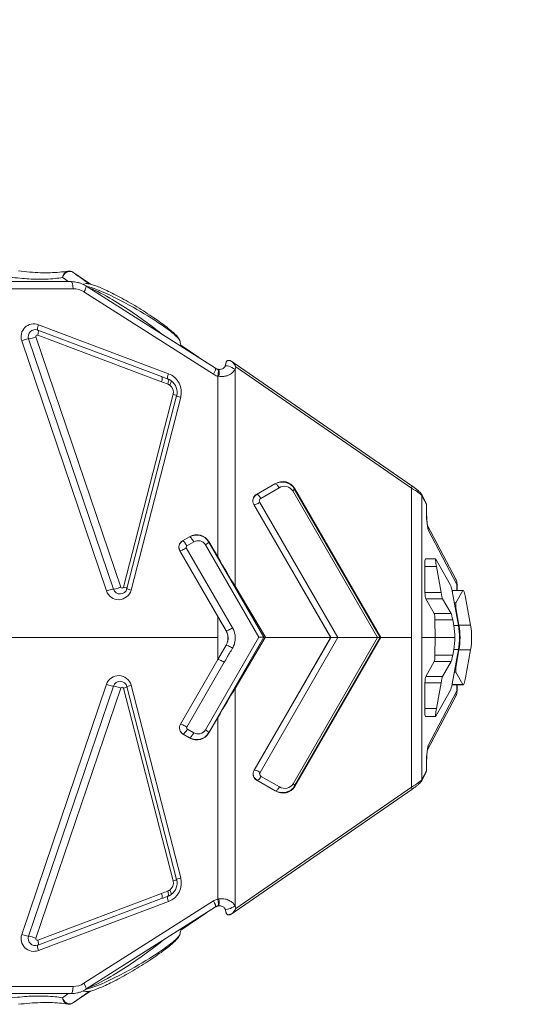
# Model space of a CAD drawing. Units: millimetres. Extents: x 45141 to 57098, y 35337 to 45360.
# Drawn here: x 48899 to 49253, y 38055 to 38746 of the extents above; entities that cross this region are included whole.
import ezdxf

# ---------------------------------------------------------------- set-up
doc = ezdxf.new("R2010")
doc.units = ezdxf.units.MM
doc.styles.get("Standard").update_dxf_attribs({"font": 'arial.ttf'})
doc.dimstyles.new('ISO-25', dxfattribs={"dimtxt": 2.5, "dimasz": 2.5, "dimexe": 1.25, "dimexo": 0.625, "dimtad": 1, "dimtxsty": 'Standard', "dimcen": 2.5, "dimadec": 0, "dimazin": 0, "dimtfac": 1, "dimtmove": 0, "dimatfit": 3, "dimfxl": 1, "dimarcsym": 0})

# ---------------------------------------------------------------- blocks, each defined once
blk = doc.blocks.new('*D40')
at = {"color": 0, "lineweight": -2, "transparency": 16777216}
for p, q in [((45528.85, 45029.81), (45528.85, 45111.06)), ((45628.85, 45109.81), (56997.6, 45109.81)), ((57097.6, 45029.81), (57097.6, 45111.06))]:
    blk.add_line(p, q, dxfattribs=at)
at = {"color": 0, "transparency": 16777216}
for points in [[(45628.85, 45126.48), (45628.85, 45093.15), (45528.85, 45109.81)], [(56997.6, 45126.48), (56997.6, 45093.15), (57097.6, 45109.81)]]:
    blk.add_solid(points, dxfattribs=at)
at = {"layer": 'Defpoints', "color": 0, "transparency": 16777216}
for p in [(57097.6, 45109.81), (45528.85, 38312.01), (57097.6, 38312.01)]:
    blk.add_point(p, dxfattribs=at)
at = {"color": 0, "transparency": 16777216, "insert": (51313.22, 45241.72), "char_height": 180, "attachment_point": 5}
blk.add_mtext('1155', dxfattribs=at)

msp = doc.modelspace()

# ---------------------------------------------------------------- linework, layer by layer
at = {"color": 0, "linetype": 'Continuous', "lineweight": 0}
for p, q in [((48949.083, 38560.289), (48936.749, 38568.637)), ((48936.761, 38568.629), (48949.082, 38560.289)), ((48935.624, 38562.039), (48876.545, 38562.039)), ((48945.905, 38559.032), (49036.768, 38501.182)), ((48890.211, 38557.039), (48936.918, 38557.039)), ((48944.514, 38554.815), (49035.376, 38496.964)), ((49003.794, 38497.409), (48912.539, 38531.795)), ((48970.308, 38347.486), (48910.823, 38523.175)), ((48912.122, 38524.431), (48998.974, 38491.704)), ((48999.016, 38495.325), (48912.164, 38528.052)), ((48900.841, 38520.486), (48960.326, 38344.798)), ((48905.665, 38521.769), (48965.15, 38346.081)), ((49012.458, 38517.392), (49030.691, 38505.051)), ((49030.702, 38505.044), (49012.458, 38517.392)), ((49014.345, 38515.458), (49012.591, 38516.641)), ((49174.47, 38418.71), (49050.677, 38504.281)), ((49051.185, 38502.189), (49174.333, 38417.064)), ((49038.48, 38495.665), (49038.48, 38368.682)), ((49050.539, 38348.108), (49050.539, 38500.474)), ((49007.073, 38482.935), (48972.223, 38347.558)), ((48974.728, 38346.438), (49009.577, 38481.815)), ((48977.566, 38345.441), (49012.416, 38480.818)), ((49065.476, 38412.549), (49078.607, 38420.13)), ((49078.541, 38419.939), (49065.664, 38412.504)), ((49078.607, 38420.13), (49078.541, 38419.939)), ((49065.664, 38412.504), (49065.476, 38412.549)), ((49068.557, 38409.857), (49081.434, 38417.292)), ((49091.014, 38415.057), (49150.492, 38312.039)), ((49092.139, 38416.489), (49092.292, 38416.938)), ((49152.443, 38312.039), (49092.139, 38416.489)), ((49092.292, 38416.938), (49152.856, 38312.039)), ((49174.333, 38417.064), (49174.333, 38312.039)), ((49184.909, 38406.023), (49181.49, 38412.547)), ((49063.662, 38405.515), (49063.779, 38405.486)), ((49117.63, 38312.039), (49063.662, 38405.515)), ((49063.779, 38405.486), (49117.731, 38312.039)), ((49067.831, 38407.044), (49122.682, 38312.039)), ((49181.701, 38411.619), (49184.869, 38405.574)), ((49181.701, 38312.039), (49181.701, 38411.619)), ((49205.419, 38353.038), (49185.582, 38390.895)), ((49186.149, 38387.71), (49206.263, 38349.325)), ((49013.636, 38379.992), (49018.637, 38382.879)), ((49013.736, 38379.966), (49013.636, 38379.992)), ((49018.607, 38382.779), (49013.736, 38379.966)), ((49016.695, 38376.476), (49021.567, 38379.288)), ((49018.637, 38382.879), (49018.607, 38382.779)), ((49032.178, 38379.189), (49032.258, 38379.46)), ((49070.819, 38312.26), (49032.178, 38379.189)), ((49032.258, 38379.46), (49038.48, 38368.682)), ((49038.48, 38326.886), (49011.814, 38373.073)), ((49011.814, 38373.073), (49011.868, 38373.059)), ((49011.868, 38373.059), (49044.309, 38316.87)), ((49048.772, 38318.902), (49016.331, 38375.092)), ((49029.739, 38377.237), (49067.254, 38312.26)), ((49191.341, 38367.331), (49184.255, 38367.331)), ((49191.471, 38367.197), (49201.773, 38348.982)), ((49183.589, 38361.893), (49183.802, 38343.811)), ((49183.589, 38361.893), (49191.815, 38361.893)), ((49195.078, 38343.811), (49191.815, 38361.893)), ((49050.539, 38348.108), (49071.912, 38312.26)), ((49195.078, 38343.811), (49183.802, 38343.811)), ((49202.892, 38344.554), (49207.234, 38320.493)), ((49203.269, 38345.074), (49202.914, 38344.433)), ((49203.269, 38345.074), (49210.331, 38345.074)), ((49210.514, 38345.214), (49203.426, 38345.214)), ((49205.513, 38336.375), (49210.331, 38345.074)), ((49206.263, 38349.325), (49206.263, 38345.214)), ((49206.351, 38345.214), (49206.351, 38349.267)), ((49184.314, 38339.383), (49190.254, 38328.881)), ((49184.314, 38339.383), (49196.197, 38339.383)), ((49202.137, 38328.881), (49196.197, 38339.383)), ((49205.513, 38336.375), (49204.368, 38336.375)), ((49212.292, 38340.214), (49215.781, 38320.714)), ((49205.245, 38331.515), (49205.706, 38331.515)), ((49207.638, 38320.714), (49205.706, 38331.515)), ((49038.48, 38326.886), (49038.48, 38312.039)), ((49202.137, 38328.881), (49190.254, 38328.881)), ((49190.766, 38324.453), (49203.256, 38324.453)), ((49190.766, 38324.453), (49190.912, 38312.039)), ((49203.971, 38320.493), (49203.256, 38324.453)), ((49207.234, 38320.493), (49203.971, 38320.493)), ((49215.781, 38320.714), (49207.638, 38320.714)), ((49038.48, 38312.039), (48893.462, 38312.039)), ((49067.254, 38312.26), (49029.739, 38247.284)), ((49032.178, 38245.331), (49070.819, 38312.26)), ((49038.48, 38296.754), (49038.48, 38312.039)), ((49071.78, 38312.039), (49050.539, 38276.413)), ((49063.882, 38218.946), (49117.63, 38312.039)), ((49117.731, 38312.039), (49064, 38218.974)), ((49070.819, 38312.26), (49067.254, 38312.26)), ((49068.052, 38217.417), (49122.682, 38312.039)), ((49070.819, 38312.26), (49071.912, 38312.26)), ((49071.912, 38312.26), (49071.78, 38312.039)), ((49071.78, 38312.039), (49117.63, 38312.039)), ((49150.492, 38312.039), (49091.235, 38209.403)), ((49092.359, 38207.972), (49152.443, 38312.039)), ((49152.856, 38312.039), (49092.513, 38207.523)), ((49117.731, 38312.039), (49117.63, 38312.039)), ((49122.682, 38312.039), (49117.731, 38312.039)), ((49122.682, 38312.039), (49150.492, 38312.039)), ((49150.492, 38312.039), (49152.443, 38312.039)), ((49152.443, 38312.039), (49152.856, 38312.039)), ((49152.856, 38312.039), (49174.333, 38312.039)), ((49174.333, 38312.039), (49174.333, 38207.014)), ((49181.701, 38312.039), (49190.912, 38312.039)), ((49181.701, 38212.459), (49181.701, 38312.039)), ((49190.766, 38299.625), (49190.912, 38312.039)), ((49204.763, 38312.039), (49190.912, 38312.039)), ((49208.026, 38312.039), (49208.408, 38312.039)), ((49044.198, 38306.658), (49038.48, 38296.754)), ((49202.892, 38279.524), (49207.234, 38303.586)), ((49203.971, 38303.586), (49203.256, 38299.625)), ((49203.971, 38303.586), (49207.234, 38303.586)), ((49207.638, 38303.364), (49205.706, 38292.563)), ((49207.638, 38303.364), (49215.781, 38303.364)), ((49212.292, 38283.865), (49215.781, 38303.364)), ((49012.195, 38251.227), (49038.48, 38296.754)), ((49038.544, 38296.786), (49012.249, 38251.241)), ((49016.712, 38249.208), (49043.007, 38294.754)), ((49184.314, 38284.695), (49190.254, 38295.197)), ((49190.254, 38295.197), (49202.137, 38295.197)), ((49203.256, 38299.625), (49190.766, 38299.625)), ((49202.137, 38295.197), (49196.197, 38284.695)), ((49204.368, 38287.703), (49205.513, 38287.703)), ((49205.706, 38292.563), (49205.245, 38292.563)), ((49205.513, 38287.703), (49210.331, 38279.004)), ((49196.197, 38284.695), (49184.314, 38284.695)), ((48960.326, 38279.28), (48900.841, 38103.592)), ((48965.15, 38277.997), (48905.665, 38102.309)), ((48910.823, 38100.903), (48970.308, 38276.592)), ((48972.223, 38276.52), (49007.073, 38141.143)), ((49009.577, 38142.263), (48974.728, 38277.64)), ((49012.416, 38143.261), (48977.566, 38278.637)), ((49050.539, 38123.604), (49050.539, 38276.413)), ((49183.589, 38262.185), (49183.802, 38280.267)), ((49183.802, 38280.267), (49195.078, 38280.267)), ((49206.263, 38274.754), (49186.149, 38236.368)), ((49191.471, 38256.881), (49201.773, 38275.096)), ((49195.078, 38280.267), (49191.815, 38262.185)), ((49203.269, 38279.004), (49202.914, 38279.645)), ((49210.331, 38279.004), (49203.269, 38279.004)), ((49210.514, 38278.865), (49203.426, 38278.865)), ((49206.263, 38278.865), (49206.263, 38274.754)), ((49206.351, 38274.811), (49206.351, 38278.865)), ((49205.419, 38271.04), (49185.581, 38233.181)), ((49191.815, 38262.185), (49183.589, 38262.185)), ((49038.48, 38255.838), (49032.258, 38245.06)), ((49038.48, 38128.413), (49038.48, 38255.838)), ((49191.341, 38256.747), (49184.255, 38256.747)), ((49012.249, 38251.241), (49012.195, 38251.227)), ((49021.567, 38245.232), (49017.076, 38247.825)), ((49014.017, 38244.308), (49014.117, 38244.334)), ((49018.637, 38241.641), (49014.017, 38244.308)), ((49014.117, 38244.334), (49018.607, 38241.742)), ((49018.607, 38241.742), (49018.637, 38241.641)), ((49032.258, 38245.06), (49032.178, 38245.331)), ((49064, 38218.974), (49063.882, 38218.946)), ((49184.869, 38218.504), (49181.701, 38212.459)), ((49065.697, 38211.912), (49065.885, 38211.957)), ((49078.828, 38204.33), (49065.697, 38211.912)), ((49065.885, 38211.957), (49078.762, 38204.522)), ((49081.655, 38207.168), (49068.778, 38214.603)), ((49184.909, 38218.055), (49181.49, 38211.531)), ((49174.47, 38205.369), (49050.677, 38119.798)), ((49174.333, 38207.014), (49051.185, 38121.889)), ((49092.513, 38207.523), (49092.359, 38207.972)), ((49078.762, 38204.522), (49078.828, 38204.33)), ((48998.974, 38132.374), (48912.122, 38099.647)), ((48912.164, 38096.027), (48999.016, 38128.753)), ((48912.539, 38092.283), (49003.794, 38126.67)), ((49035.376, 38127.114), (48944.514, 38069.263)), ((48945.905, 38065.046), (49036.768, 38122.896)), ((49030.702, 38119.034), (49012.458, 38106.686)), ((49030.691, 38119.028), (49012.458, 38106.686)), ((49012.591, 38107.437), (49014.345, 38108.62)), ((48936.918, 38067.039), (48890.211, 38067.039)), ((48876.545, 38062.039), (48935.624, 38062.039)), ((48949.082, 38063.789), (48936.749, 38055.441)), ((48949.082, 38063.789), (48936.761, 38055.449))]:
    msp.add_line(p, q, dxfattribs=at)
for centre, radius, start, end in [((48933.947, 38564.496), 5, 55.907313, 99.386561), ((48909.365, 38523.373), 9, 69.353009, 198.70521), ((48910.401, 38523.373), 5, 69.353009, 198.70521), ((48911.77, 38523.495), 1, 69.353009, 198.70521), ((48998.858, 38484.308), 14, 345.564025, 69.353009), ((49001.262, 38484.43), 6, 345.564025, 54.915717), ((48999.893, 38484.308), 10, 345.564025, 54.915717), ((48968.85, 38347.684), 9, 198.70521, 345.564025), ((48969.886, 38347.684), 5, 198.70521, 345.564025), ((48971.255, 38347.807), 1, 198.70521, 345.564025), ((48968.85, 38276.394), 9, 14.435975, 161.29479), ((48969.886, 38276.394), 5, 14.435975, 161.29479), ((48971.255, 38276.271), 1, 14.435975, 161.29479), ((48998.858, 38139.77), 14, 290.646991, 14.435975), ((49001.262, 38139.648), 6, 305.084283, 14.435975), ((48999.893, 38139.77), 10, 305.084283, 14.435975), ((48909.365, 38100.705), 9, 161.29479, 290.646991), ((48910.401, 38100.705), 5, 161.29479, 290.646991), ((48911.77, 38100.583), 1, 161.29479, 290.646991), ((48933.947, 38059.582), 5, 260.613439, 304.092687)]:
    msp.add_arc(centre, radius, start, end, dxfattribs=at)
for centre, major_axis, ratio, start_param, end_param in [((48933.947, 38564.496), (2.891, 4.079), 0.8586885, 0.0219574, 2.0261947), ((48933.947, 38564.496), (2.803, 4.141), 0.2377664, -0.0115847, 0), ((48935.624, 38557.039), (0, 5), 0.258819, -1.5707963, 0), ((48943.22, 38554.815), (2.685, 4.218), 0.2204644, -1.4313416, 0), ((48913.574, 38531.795), (-1.41, -3.743), 0.2432102, -1.4794072, 0), ((48901.876, 38520.486), (3.789, 1.283), 0.0856156, 0, 1.8184692), ((49048.039, 38500.474), (-4.481, 2.218), 0.2480582, -2.0354737, 0), ((49047.421, 38504.088), (1.124, 1.654), 0.3900299, -0.3869236, 0), ((49049.539, 38502.635), (1.137, 1.645), 0.4290055, -1.0565156, 0), ((48997.605, 38491.582), (1.41, 3.743), 0.3129544, -1.4208494, 0), ((49004.83, 38497.409), (-1.41, -3.743), 0.2432102, -1.4794072, -0.0442837), ((49034.082, 38496.964), (2.685, 4.218), 0.2204644, -1.4313416, 0), ((49037.766, 38495.547), (0.876, 4.923), 0.2678081, -1.5231763, 0), ((48986.677, 38504.887), (98.711, -38.506), 0.0746155, -1.4168445, -1.3725608), ((49005.704, 38482.812), (3.874, -0.997), 0.1215796, 0, 1.2410654), ((49083.235, 38411.263), (8.175, 6.319), 0.9535475, -0.1334371, 1.4160818), ((49083.322, 38411.518), (-8.154, -6.608), 0.9336435, -3.2887383, -1.7392195), ((49067.695, 38408.163), (0.503, 4.98), 0.9422323, 0.5962792, 2.2234874), ((49067.944, 38408.103), (-0.613, -4.964), 0.9728244, -2.5277546, -0.9005464), ((49179.719, 38411.619), (1.772, 0.928), 0.9609345, -0.4992234, 0), ((49066.331, 38407.044), (-2.598, -1.5), 0.2773501, 0.0872665, 2.0186287), ((49186.542, 38402.223), (-0.023, -14.862), 0.1159365, -1.7980482, -0.2169608), ((49023.427, 38374.084), (7.861, 6.399), 0.9801429, -0.1582453, 1.3971195), ((49023.463, 38374.205), (-7.507, -6.996), 0.9653734, -3.3605952, -1.8052304), ((49016.016, 38375.636), (0.445, 4.984), 0.9749976, 0.6008805, 2.1955004), ((49016.136, 38375.604), (-0.904, -4.918), 0.9891135, -2.4514346, -0.8568147), ((49015.295, 38375.092), (-3.464, -2), 0.1327882, 0.0872665, 1.7968608), ((49025.539, 38400.258), (49.857, -89.388), 0.042237, -1.2334154, -0.971616), ((49184.255, 38362.331), (0, 5), 0.1336834, 0, 1.6584905), ((48961.361, 38344.798), (3.789, 1.283), 0.0856156, 0, 1.8184692), ((48978.602, 38345.441), (-3.874, 0.997), 0.0666507, 0, 1.3174475), ((49184.468, 38344.249), (0, 5), 0.1336834, 1.6584905, 2.9094888), ((49203.426, 38340.214), (0, -5), 0.1336834, -3.1415927, -2.9047439), ((49025.539, 38340.5), (49.861, -84.724), 0.0439783, 1.26235, 1.3835863), ((49190.1, 38324.015), (0, 5), 0.1336834, -1.4831021, -0.2321038), ((49202.868, 38324.015), (0.869, -4.999), 0.0902612, -4.6403752, -3.3893769), ((49047.737, 38318.902), (-3.464, -2), 0.1327882, 0.0872665, 1.7968608), ((49157.81, 38312.039), (43.16, -25.909), 0.9908214, 0.5447178, 0.7146041), ((49165.775, 38312.039), (50.776, 0), 0.9847166, 0, 0.174381), ((49157.81, 38312.039), (43.16, 25.909), 0.9908214, -0.7146041, -0.5447178), ((49165.775, 38312.039), (50.776, 0), 0.9847166, -0.174381, 0), ((49047.697, 38304.607), (-3.453, 2.019), 0.1340564, -1.7961104, -0.0865184), ((49041.972, 38294.754), (-3.464, 2), 0.1327882, -1.7968608, -0.0872665), ((49190.1, 38300.063), (0, 5), 0.1336834, -2.9094888, -1.6584905), ((49202.868, 38300.063), (-0.869, -4.999), 0.0902612, 0.2477843, 1.4987826), ((49184.468, 38279.829), (0, 5), 0.1336834, 0.2321038, 1.4831021), ((48961.361, 38279.28), (3.789, -1.283), 0.0856156, -1.8184692, 0), ((48978.602, 38278.637), (-3.874, -0.997), 0.0666507, -1.3174475, 0), ((49025.539, 38224.262), (49.857, 89.388), 0.042237, 0.971616, 1.2334154), ((49203.426, 38283.865), (0, -5), 0.1336834, -0.2368488, 0), ((49184.255, 38261.747), (0, 5), 0.1336834, 1.4831021, 3.1415927), ((49016.397, 38248.664), (-0.445, 4.984), 0.9749976, 0.9460922, 2.5407122), ((49016.517, 38248.696), (0.904, -4.918), 0.9891135, -2.284778, -0.6901581), ((49015.676, 38249.208), (-3.464, 2), 0.1327882, -1.7968608, -0.0872665), ((49023.427, 38250.437), (7.861, -6.399), 0.9801429, -1.3971195, 0.1582453), ((49023.463, 38250.315), (-7.507, 6.996), 0.9653734, 1.8052304, 3.3605952), ((49186.542, 38221.855), (-0.023, 14.862), 0.1159365, 0.2169608, 1.7980482), ((49067.915, 38216.298), (-0.503, 4.98), 0.9422323, 0.9181053, 2.5453135), ((49068.165, 38216.358), (0.613, -4.964), 0.9728244, -2.2410462, -0.6138381), ((49066.552, 38217.417), (-2.598, 1.5), 0.2773501, -2.0186287, -0.0872665), ((49067.278, 38214.603), (-1.5, -2.598), 0.4472136, 0.0872665, 1.8234766), ((49179.719, 38212.459), (1.772, -0.928), 0.9609345, 0, 0.4992234), ((49083.456, 38213.197), (-8.175, 6.319), 0.9535475, -4.5576744, -3.0081556), ((49080.155, 38207.168), (-1.5, -2.598), 0.4472136, 0.0872665, 1.8234766), ((49083.543, 38212.943), (8.154, -6.608), 0.9336435, -1.4023732, 0.1471456), ((49089.735, 38209.403), (2.598, -1.5), 0.2773501, 0.0872665, 1.1229639), ((49005.704, 38141.266), (3.874, 0.997), 0.1215796, -1.2410654, 0), ((48986.677, 38119.191), (98.711, 38.506), 0.0746155, 1.3725608, 1.4168445), ((48997.605, 38132.496), (1.41, -3.743), 0.3129544, 0, 1.4208494), ((49004.83, 38126.67), (-1.41, 3.743), 0.2432102, 0.0442837, 1.4794072), ((49034.082, 38127.114), (2.685, -4.218), 0.2204644, 0, 1.4313416), ((49037.766, 38128.532), (0.876, -4.923), 0.2678081, 0, 1.5231763), ((49048.039, 38123.604), (-4.481, -2.218), 0.2480582, 0, 2.0354737), ((48901.876, 38103.592), (3.789, -1.283), 0.0856156, -1.8184692, 0), ((48913.574, 38092.283), (-1.41, 3.743), 0.2432102, 0, 1.4794072), ((48943.22, 38069.263), (2.685, -4.218), 0.2204644, 0, 1.4313416), ((48933.947, 38059.582), (2.891, -4.079), 0.8586885, -2.0261947, -0.0219574), ((48933.947, 38059.582), (2.803, -4.141), 0.2377664, 0, 0.0115847)]:
    msp.add_ellipse(centre, major_axis=major_axis, ratio=ratio, start_param=start_param, end_param=end_param, dxfattribs=at)
at = {"color": 0, "linetype": 'Continuous', "lineweight": 0, "extrusion": (0, 0, -1)}
for centre, major_axis, ratio, start_param, end_param in [((48933.947, 38564.496), (-0.815, 4.933), 0.8810863, -1.3386388, 0), ((48936.918, 38542.039), (0, -15), 0.9663286, -3.1415927, -2.5900392), ((48909.454, 38523.052), (-3.789, -1.283), 0.0856156, -1.9113445, 0), ((48910.753, 38524.308), (1.41, 3.743), 0.3129544, 0, 1.4208494), ((48985.308, 38504.765), (99.83, -38.264), 0.0369838, 1.374603, 1.4188867), ((49037.186, 38495.665), (1.134, 4.87), 0.2525118, 0, 1.5120707), ((49001.931, 38489.96), (1.398, 3.748), 0.3134172, 0.0452337, 1.421917), ((49003.342, 38489.218), (2.299, 3.273), 0.2691306, 0, 1.3471172), ((49013.451, 38480.818), (-3.874, 0.997), 0.0666507, -1.3174475, 0), ((49079.934, 38417.292), (-1.5, 2.598), 0.4472136, 0.0872665, 1.8234766), ((49084.735, 38411.263), (-5.708, -4.625), 0.9336435, -4.5439659, -2.994447), ((49067.057, 38409.857), (-1.5, 2.598), 0.4472136, 0.0872665, 1.8234766), ((49089.514, 38415.057), (2.598, 1.5), 0.2773501, 0.0872665, 1.1229639), ((49173.333, 38417.064), (1.137, 1.645), 0.4290055, 0, 1.2825122), ((49166.833, 38418.911), (14.97, -7.791), 0.120721, -1.1099438, -0.1956418), ((49069.444, 38408.103), (0.201, 1.992), 0.9422323, -2.2234874, -0.5962792), ((49178.22, 38387.71), (7.086, 3.713), 0.9609345, 0.0937545, 0.4992234), ((49015.66, 38376.476), (-2, 3.464), 0.2260446, 0.0872665, 1.7005698), ((49020.532, 38379.288), (-2, 3.464), 0.2260446, 0.0872665, 1.7005698), ((49024.462, 38374.084), (4.504, 4.198), 0.9653734, -1.3363622, 0.2190026), ((49028.704, 38377.237), (3.464, 2), 0.1327882, 0.0872665, 1.3447319), ((49017.171, 38375.604), (0.089, 0.997), 0.9749976, -2.1955004, -0.6008805), ((49192.203, 38362.331), (-0.869, 4.999), 0.0902612, -1.6428101, 0.2477843), ((49198.333, 38349.325), (7.086, 3.713), 0.9609345, 0, 0.4992234), ((48968.939, 38347.364), (-3.789, -1.283), 0.0856156, -1.9113445, 0), ((48970.854, 38347.435), (3.874, -0.997), 0.1215796, -1.2410654, 0), ((49195.466, 38344.249), (0.869, -4.999), 0.0902612, 0.2477843, 1.4987826), ((49202.504, 38344.116), (-0.869, 4.999), 0.0902612, 0.2477843, 1.4987826), ((49196.351, 38350.446), (10, -1.18), 0.0347814, -0.1370008, -0.0041053), ((49211.408, 38340.214), (-0.922, 4.998), 0.1712161, -0.2052714, 1.6023737), ((49206.59, 38331.515), (-0.922, 4.998), 0.1712161, -1.5392189, -0.2052714), ((49154.547, 38312.039), (43.16, -25.909), 0.9908214, -0.7146041, -0.5447178), ((49157.632, 38312.039), (50.776, 0), 0.9847166, -0.174381, 0), ((49154.547, 38312.039), (43.16, 25.909), 0.9908214, 0.5447178, 0.7146041), ((49157.632, 38312.039), (50.776, 0), 0.9847166, 0, 0.174381), ((49206.59, 38292.563), (0.922, 4.998), 0.1712161, -2.9363213, -1.6023737), ((49195.466, 38279.829), (-0.869, -4.999), 0.0902612, -4.6403752, -3.3893769), ((49211.408, 38283.865), (0.922, 4.998), 0.1712161, -4.7439664, -2.9363213), ((48968.939, 38276.714), (-3.789, 1.283), 0.0856156, 0, 1.9113445), ((48970.854, 38276.643), (3.874, 0.997), 0.1215796, 0, 1.2410654), ((49202.504, 38279.962), (0.869, 4.999), 0.0902612, -4.6403752, -3.3893769), ((49198.333, 38274.754), (7.086, -3.713), 0.9609345, -0.4992234, 0), ((49196.351, 38273.632), (10, 1.18), 0.0347814, 0.0041053, 0.1370008), ((49192.203, 38261.747), (0.869, 4.999), 0.0902612, -3.3893769, -1.4987826), ((49016.041, 38247.825), (-2, -3.464), 0.2260446, -1.7005698, -0.0872665), ((49017.552, 38248.696), (-0.089, 0.997), 0.9749976, -2.5407122, -0.9460922), ((49024.462, 38250.437), (4.504, -4.198), 0.9653734, -0.2190026, 1.3363622), ((49028.704, 38247.284), (3.464, -2), 0.1327882, -1.3447319, -0.0872665), ((49020.532, 38245.232), (-2, -3.464), 0.2260446, -1.7005698, -0.0872665), ((49178.22, 38236.368), (7.086, -3.713), 0.9609345, -0.4992234, -0.0934563), ((49069.665, 38216.358), (-0.201, 1.992), 0.9422323, -2.5453135, -0.9181053), ((49166.833, 38205.168), (14.97, 7.791), 0.120721, 0.1956418, 1.1099438), ((49084.956, 38213.197), (5.708, -4.625), 0.9336435, -0.1471456, 1.4023732), ((49173.333, 38207.014), (1.137, -1.645), 0.4290055, -1.2825122, 0), ((49013.451, 38143.261), (-3.874, -0.997), 0.0666507, 0, 1.3174475), ((48985.308, 38119.313), (99.83, 38.264), 0.0369838, -1.4188867, -1.374603), ((49001.931, 38134.118), (1.398, -3.748), 0.3134172, -1.421917, -0.0452337), ((49003.342, 38134.86), (2.299, -3.273), 0.2691306, -1.3471172, 0), ((49037.186, 38128.413), (1.134, -4.87), 0.2525118, -1.5120707, 0), ((49047.421, 38119.99), (1.124, -1.654), 0.3900299, -0.3869236, 0), ((49049.539, 38121.443), (1.137, -1.645), 0.4290055, -1.0565156, 0), ((48909.454, 38101.026), (-3.789, 1.283), 0.0856156, 0, 1.9113445), ((48910.753, 38099.77), (1.41, -3.743), 0.3129544, -1.4208494, 0), ((48935.624, 38067.039), (0, -5), 0.258819, -1.5707963, 0), ((48936.918, 38082.039), (0, -15), 0.9663286, -0.5515534, 0), ((48933.947, 38059.582), (-0.815, -4.933), 0.8810863, 0, 1.3386388)]:
    msp.add_ellipse(centre, major_axis=major_axis, ratio=ratio, start_param=start_param, end_param=end_param, dxfattribs=at)
at = {"color": 0, "linetype": 'Continuous', "lineweight": 0}
for points, knots in [([(48894.211, 38565.029), (48896.629, 38564.728), (48898.998, 38564.478), (48903.398, 38564.102), (48905.439, 38563.966), (48908.679, 38563.815), (48909.906, 38563.774), (48911.868, 38563.734), (48912.616, 38563.726), (48914.834, 38563.72), (48916.282, 38563.742), (48919.961, 38563.868), (48922.143, 38564.014), (48926.068, 38564.41), (48927.833, 38564.646), (48929.529, 38564.932)], [-6.3505554, -6.3505554, -6.3505554, -6.3505554, -5.2233319, -5.2233319, -4.207243, -4.207243, -3.5721874, -3.5721874, -3.1752777, -3.1752777, -2.3814583, -2.3814583, -1.1113472, -1.1113472, 0, 0, 0, 0]), ([(48933.131, 38569.429), (48931.286, 38569.124), (48929.339, 38568.878), (48925.254, 38568.508), (48923.114, 38568.385), (48918.654, 38568.269), (48916.332, 38568.275), (48911.521, 38568.417), (48909.031, 38568.554), (48903.898, 38568.958), (48901.254, 38569.225), (48898.542, 38569.556)], [0, 0, 0, 0, 1.2701111, 1.2701111, 2.5402222, 2.5402222, 3.8103333, 3.8103333, 5.0804444, 5.0804444, 6.3505554, 6.3505554, 6.3505554, 6.3505554]), ([(48948.182, 38560.484), (48946.868, 38561.428), (48945.479, 38562.423), (48941.763, 38565.077), (48939.338, 38566.802), (48936.761, 38568.629)], [2.1646755, 2.1646755, 2.1646755, 2.1646755, 3.3597273, 3.3597273, 5.2088795, 5.2088795, 5.2088795, 5.2088795]), ([(48945.905, 38559.032), (48945.294, 38559.422), (48944.661, 38559.776), (48943.36, 38560.413), (48942.691, 38560.694), (48941.327, 38561.179), (48940.632, 38561.382), (48939.222, 38561.71), (48938.508, 38561.833), (48937.071, 38561.998), (48936.348, 38562.039), (48935.624, 38562.039)], [1.01924292, 1.01924292, 1.01924292, 1.01924292, 1.1295536, 1.1295536, 1.23986428, 1.23986428, 1.35017496, 1.35017496, 1.46048565, 1.46048565, 1.57079633, 1.57079633, 1.57079633, 1.57079633]), ([(49011.979, 38520.114), (49011.844, 38520.877), (49011.529, 38521.448), (49010.608, 38522.857), (49009.886, 38523.689), (49008.219, 38525.383), (49007.304, 38526.23), (49005.224, 38528.032), (49004.059, 38528.986), (49001.478, 38531.007), (49000.044, 38532.084), (48996.914, 38534.353), (48995.214, 38535.544), (48991.62, 38537.986), (48989.729, 38539.233), (48985.789, 38541.759), (48983.744, 38543.034), (48979.644, 38545.519), (48977.596, 38546.727), (48973.575, 38549.031), (48971.581, 38550.142), (48967.782, 38552.19), (48965.974, 38553.134), (48962.59, 38554.838), (48961, 38555.609), (48958.048, 38556.975), (48956.687, 38557.575), (48954.206, 38558.601), (48953.083, 38559.033), (48951.017, 38559.753), (48950.076, 38560.042), (48948.331, 38560.476), (48947.546, 38560.617), (48946.146, 38560.684), (48945.508, 38560.663), (48944.592, 38560.267), (48944.386, 38560.153), (48944.19, 38560.006)], [-20.89343, -20.89343, -20.89343, -20.89343, -20.3638732, -20.3638732, -19.6222474, -19.6222474, -18.9732053, -18.9732053, -18.318182, -18.318182, -17.6256508, -17.6256508, -16.901984, -16.901984, -16.1519799, -16.1519799, -15.3940963, -15.3940963, -14.6504962, -14.6504962, -13.9327829, -13.9327829, -13.2647888, -13.2647888, -12.6401082, -12.6401082, -12.0629303, -12.0629303, -11.5173022, -11.5173022, -10.9856231, -10.9856231, -10.4280665, -10.4280665, -9.9385926, -9.9385926, -9.8022887, -9.8022887, -9.8022887, -9.8022887]), ([(48946.23, 38558.826), (48948.126, 38558.465), (48950.846, 38557.588), (48961.163, 38553.502), (48970.387, 38548.91), (48986.148, 38540.06), (48992.959, 38535.859), (49003.49, 38528.623), (49007.489, 38525.511), (49011.085, 38521.882), (49011.848, 38520.829), (49011.979, 38520.114)], [10.8092302, 10.8092302, 10.8092302, 10.8092302, 12.1669024, 12.1669024, 15.1680978, 15.1680978, 17.6123568, 17.6123568, 19.7318561, 19.7318561, 20.89343, 20.89343, 20.89343, 20.89343]), ([(48999.85, 38524.687), (48997.39, 38526.693), (48994.709, 38528.785), (48982.698, 38537.81), (48972.015, 38545.025), (48956.655, 38553.988), (48951.368, 38556.588), (48947.699, 38557.891)], [-20.1239771, -20.1239771, -20.1239771, -20.1239771, -19.0357152, -19.0357152, -15.4708113, -15.4708113, -13.2073159, -13.2073159, -13.2073159, -13.2073159]), ([(49043.558, 38502.692), (49043.395, 38502.362), (49043.197, 38502.072), (49042.726, 38501.541), (49042.451, 38501.306), (49041.841, 38500.911), (49041.501, 38500.748), (49040.764, 38500.506), (49040.371, 38500.428), (49039.545, 38500.369), (49039.113, 38500.389), (49038.67, 38500.464), (49038.656, 38500.467), (49038.642, 38500.469)], [0.8928506, 0.8928506, 0.8928506, 0.8928506, 1.1427075, 1.1427075, 1.4009388, 1.4009388, 1.6591702, 1.6591702, 1.9174015, 1.9174015, 2.1756329, 2.1756329, 2.1840074, 2.1840074, 2.1840074, 2.1840074]), ([(49043.898, 38503.656), (49043.882, 38503.587), (49043.865, 38503.518), (49043.827, 38503.382), (49043.807, 38503.315), (49043.764, 38503.184), (49043.741, 38503.119), (49043.693, 38502.993), (49043.668, 38502.931), (49043.614, 38502.809), (49043.587, 38502.75), (49043.558, 38502.692)], [0.66515227, 0.66515227, 0.66515227, 0.66515227, 0.70983969, 0.70983969, 0.75452711, 0.75452711, 0.79921452, 0.79921452, 0.84390194, 0.84390194, 0.88858936, 0.88858936, 0.88858936, 0.88858936]), ([(49044.773, 38506.175), (49044.444, 38505.761), (49044.271, 38505.29), (49044.176, 38504.905), (49044.169, 38504.874), (49044.162, 38504.845)], [0.02963498, 0.02963498, 0.02963498, 0.02963498, 0.28555664, 0.28555664, 0.30940816, 0.30940816, 0.30940816, 0.30940816]), ([(49048.705, 38505.454), (49048.403, 38505.738), (49048.037, 38505.98), (49047.29, 38506.361), (49046.886, 38506.505), (49046.183, 38506.632), (49045.891, 38506.641), (49045.422, 38506.577), (49045.242, 38506.521), (49044.963, 38506.369), (49044.858, 38506.281), (49044.773, 38506.175)], [0, 0, 0, 0, 0.12441058, 0.12441058, 0.25361567, 0.25361567, 0.3544868, 0.3544868, 0.43406295, 0.43406295, 0.50063742, 0.50063742, 0.50063742, 0.50063742]), ([(49048.545, 38505.742), (49048.41, 38505.833), (49048.27, 38505.922), (49047.984, 38506.093), (49047.839, 38506.175), (49047.545, 38506.328), (49047.401, 38506.399), (49047.096, 38506.53), (49046.951, 38506.59), (49046.616, 38506.676), (49046.494, 38506.705), (49046.204, 38506.726), (49046.089, 38506.729), (49045.831, 38506.704), (49045.708, 38506.685), (49045.404, 38506.597), (49045.217, 38506.525), (49045.016, 38506.394)], [0, 0, 0, 0, 0.03892248, 0.03892248, 0.07784496, 0.07784496, 0.11676744, 0.11676744, 0.15568992, 0.15568992, 0.17352993, 0.17352993, 0.18231341, 0.18231341, 0.1882906, 0.1882906, 0.1946124, 0.1946124, 0.1946124, 0.1946124]), ([(49050.677, 38504.281), (49050.536, 38504.377), (49050.396, 38504.474), (49050.114, 38504.669), (49049.973, 38504.766), (49049.689, 38504.961), (49049.547, 38505.058), (49049.262, 38505.253), (49049.119, 38505.351), (49048.833, 38505.546), (49048.689, 38505.644), (49048.545, 38505.742)], [1.337870032, 1.337870032, 1.337870032, 1.337870032, 1.34792274, 1.34792274, 1.357975448, 1.357975448, 1.368028156, 1.368028156, 1.378080864, 1.378080864, 1.388133572, 1.388133572, 1.388133572, 1.388133572]), ([(49051.185, 38502.189), (49051.183, 38502.193), (49051.181, 38502.196), (49051.036, 38502.476), (49050.88, 38502.75), (49050.713, 38503.02)], [-0.001199046, -0.001199046, -0.001199046, -0.001199046, 0, 0, 0.096634869, 0.096634869, 0.096634869, 0.096634869]), ([(49035.376, 38496.964), (49036.204, 38496.437), (49037.118, 38496.034), (49038.062, 38495.772), (49038.201, 38495.734), (49038.34, 38495.698), (49038.48, 38495.665)], [0, 0, 0, 0, 0.30171085, 0.30171085, 0.30171085, 0.3461271, 0.3461271, 0.3461271, 0.3461271]), ([(49038.32, 38500.535), (49038.206, 38500.562), (49038.095, 38500.592), (49037.876, 38500.658), (49037.769, 38500.694), (49037.558, 38500.774), (49037.454, 38500.817), (49037.251, 38500.91), (49037.152, 38500.96), (49036.957, 38501.066), (49036.861, 38501.122), (49036.768, 38501.182)], [-0.3461271, -0.3461271, -0.3461271, -0.3461271, -0.27690168, -0.27690168, -0.20767626, -0.20767626, -0.13845084, -0.13845084, -0.06922542, -0.06922542, 0, 0, 0, 0]), ([(49038.32, 38500.535), (49038.341, 38500.53), (49038.362, 38500.526), (49038.404, 38500.516), (49038.425, 38500.512), (49038.468, 38500.503), (49038.489, 38500.498), (49038.533, 38500.49), (49038.554, 38500.485), (49038.598, 38500.477), (49038.62, 38500.473), (49038.642, 38500.469)], [0.344949826, 0.344949826, 0.344949826, 0.344949826, 0.357212493, 0.357212493, 0.36947516, 0.36947516, 0.381737827, 0.381737827, 0.394000494, 0.394000494, 0.40626316, 0.40626316, 0.40626316, 0.40626316]), ([(49039.125, 38495.547), (49040.069, 38495.395), (49041.034, 38495.35), (49041.977, 38495.412), (49042.811, 38495.467), (49043.624, 38495.604), (49044.413, 38495.823), (49045.144, 38496.026), (49045.85, 38496.3), (49046.509, 38496.637), (49047.015, 38496.896), (49047.496, 38497.193), (49047.949, 38497.53), (49048.642, 38498.045), (49049.265, 38498.651), (49049.785, 38499.324), (49050.064, 38499.685), (49050.317, 38500.07), (49050.539, 38500.474)], [-2.1840074, -2.1840074, -2.1840074, -2.1840074, -1.9153699, -1.9153699, -1.9153699, -1.6779215, -1.6779215, -1.6779215, -1.457789, -1.457789, -1.457789, -1.2890398, -1.2890398, -1.2890398, -1.0312896, -1.0312896, -1.0312896, -0.8928506, -0.8928506, -0.8928506, -0.8928506]), ([(49003.3, 38490.083), (49003.475, 38490.017), (49003.649, 38489.944), (49003.973, 38489.788), (49004.124, 38489.708), (49004.364, 38489.568), (49004.455, 38489.512), (49004.601, 38489.416), (49004.656, 38489.379), (49004.711, 38489.34)], [0, 0, 0, 0, 0.05920996, 0.05920996, 0.11258232, 0.11258232, 0.14594004, 0.14594004, 0.16678862, 0.16678862, 0.16678862, 0.16678862]), ([(49005.641, 38492.491), (49005.553, 38492.553), (49005.463, 38492.613), (49005.229, 38492.767), (49005.083, 38492.858), (49004.697, 38493.083), (49004.455, 38493.212), (49003.937, 38493.461), (49003.66, 38493.579), (49003.38, 38493.684)], [-0.16678862, -0.16678862, -0.16678862, -0.16678862, -0.14594004, -0.14594004, -0.11258232, -0.11258232, -0.05920996, -0.05920996, 0, 0, 0, 0]), ([(49181.49, 38412.547), (49181.263, 38412.981), (49180.999, 38413.313), (49180.377, 38414.016), (49180.016, 38414.373), (49179.182, 38415.134), (49178.71, 38415.537), (49177.661, 38416.383), (49177.084, 38416.827), (49175.84, 38417.748), (49175.173, 38418.224), (49174.47, 38418.71)], [0.423568, 0.423568, 0.423568, 0.423568, 0.6064284, 0.6064284, 0.78928881, 0.78928881, 0.97214922, 0.97214922, 1.15500963, 1.15500963, 1.33787003, 1.33787003, 1.33787003, 1.33787003]), ([(49184.909, 38406.023), (49184.915, 38406.011), (49184.921, 38405.999), (49184.973, 38405.865), (49184.955, 38405.722), (49184.87, 38405.576), (49184.869, 38405.575), (49184.869, 38405.574)], [0.1810371, 0.1810371, 0.1810371, 0.1810371, 0.20124816, 0.20124816, 0.39764118, 0.39764118, 0.3990248, 0.3990248, 0.3990248, 0.3990248]), ([(49184.951, 38405.834), (49184.904, 38404.394), (49184.883, 38402.878), (49184.9, 38399.879), (49184.936, 38398.397), (49185.059, 38395.673), (49185.146, 38394.428), (49185.33, 38392.526), (49185.424, 38391.802), (49185.565, 38390.956), (49185.62, 38390.714), (49185.638, 38390.643), (49185.64, 38390.637), (49185.64, 38390.637)], [-1.791875, -1.791875, -1.791875, -1.791875, -1.4684023, -1.4684023, -1.1449295, -1.1449295, -0.8254373, -0.8254373, -0.560962, -0.560962, -0.3779945, -0.3779945, -0.3494099, -0.3494099, -0.3494099, -0.3494099]), ([(49206.351, 38349.267), (49206.351, 38349.673), (49206.321, 38350.041), (49206.228, 38350.708), (49206.166, 38351.005), (49206.029, 38351.541), (49205.954, 38351.779), (49205.801, 38352.208), (49205.722, 38352.398), (49205.569, 38352.743), (49205.493, 38352.897), (49205.419, 38353.038)], [0.29067248, 0.29067248, 0.29067248, 0.29067248, 0.31725158, 0.31725158, 0.34383069, 0.34383069, 0.37040979, 0.37040979, 0.39698889, 0.39698889, 0.423568, 0.423568, 0.423568, 0.423568]), ([(49044.198, 38306.658), (49044.837, 38307.764), (49045.264, 38308.991), (49045.62, 38311.409), (49045.598, 38312.56), (49045.18, 38314.812), (49044.785, 38315.888), (49044.226, 38316.869)], [0, 0, 0, 0, 0.3906454, 0.3906454, 0.7344452, 0.7344452, 1.0798092, 1.0798092, 1.0798092, 1.0798092]), ([(49044.309, 38316.87), (49044.281, 38316.869), (49044.254, 38316.869), (49044.227, 38316.869), (49044.226, 38316.869), (49044.226, 38316.869)], [-0.0820623, -0.0820623, -0.0820623, -0.0820623, 0, 0, 0.00037131, 0.00037131, 0.00037131, 0.00037131]), ([(49044.309, 38316.87), (49044.93, 38315.786), (49045.356, 38314.565), (49045.713, 38312.185), (49045.692, 38311.021), (49045.351, 38309.199), (49045.145, 38308.507), (49044.699, 38307.437), (49044.502, 38307.039), (49044.281, 38306.659)], [-1.4938405, -1.4938405, -1.4938405, -1.4938405, -0.9635271, -0.9635271, -0.4854981, -0.4854981, -0.1867301, -0.1867301, 0, 0, 0, 0]), ([(49048.732, 38304.607), (49049.044, 38305.139), (49049.323, 38305.697), (49049.951, 38307.194), (49050.241, 38308.163), (49050.721, 38310.714), (49050.751, 38312.344), (49050.248, 38315.675), (49049.648, 38317.385), (49048.772, 38318.902)], [0, 0, 0, 0, 0.1867301, 0.1867301, 0.4854981, 0.4854981, 0.9635271, 0.9635271, 1.4938405, 1.4938405, 1.4938405, 1.4938405]), ([(49044.281, 38306.659), (49043.598, 38305.492), (49042.918, 38304.325), (49041.625, 38302.105), (49041.013, 38301.052), (49040.021, 38299.34), (49039.639, 38298.681), (49039.02, 38297.61), (49038.782, 38297.198), (49038.544, 38296.786)], [-1.1498317, -1.1498317, -1.1498317, -1.1498317, -0.7416414, -0.7416414, -0.3736953, -0.3736953, -0.143729, -0.143729, 0, 0, 0, 0]), ([(49043.007, 38294.754), (49043.245, 38295.165), (49043.482, 38295.576), (49044.1, 38296.645), (49044.481, 38297.302), (49045.472, 38299.011), (49046.082, 38300.062), (49047.372, 38302.278), (49048.052, 38303.443), (49048.732, 38304.607)], [0, 0, 0, 0, 0.143729, 0.143729, 0.3736953, 0.3736953, 0.7416414, 0.7416414, 1.1498317, 1.1498317, 1.1498317, 1.1498317]), ([(49205.419, 38271.04), (49205.493, 38271.181), (49205.569, 38271.335), (49205.722, 38271.68), (49205.801, 38271.871), (49205.954, 38272.299), (49206.029, 38272.537), (49206.166, 38273.073), (49206.228, 38273.37), (49206.321, 38274.037), (49206.351, 38274.406), (49206.351, 38274.811)], [-0.423568, -0.423568, -0.423568, -0.423568, -0.39698889, -0.39698889, -0.37040979, -0.37040979, -0.34383069, -0.34383069, -0.31725158, -0.31725158, -0.29067248, -0.29067248, -0.29067248, -0.29067248]), ([(49185.64, 38233.441), (49185.64, 38233.441), (49185.637, 38233.433), (49185.622, 38233.373), (49185.597, 38233.263), (49185.524, 38232.884), (49185.471, 38232.57), (49185.347, 38231.666), (49185.274, 38231.016), (49185.125, 38229.345), (49185.054, 38228.268), (49184.939, 38225.764), (49184.902, 38224.306), (49184.882, 38221.331), (49184.901, 38219.813), (49184.948, 38218.327), (49184.95, 38218.285), (49184.951, 38218.244)], [0.3494099, 0.3494099, 0.3494099, 0.3494099, 0.3844445, 0.3844445, 0.4947446, 0.4947446, 0.6510494, 0.6510494, 0.8664383, 0.8664383, 1.1401736, 1.1401736, 1.4591009, 1.4591009, 1.7825737, 1.7825737, 1.791875, 1.791875, 1.791875, 1.791875]), ([(49184.869, 38218.504), (49184.869, 38218.503), (49184.87, 38218.502), (49184.955, 38218.356), (49184.973, 38218.213), (49184.921, 38218.079), (49184.915, 38218.067), (49184.909, 38218.055)], [-0.00139136, -0.00139136, -0.00139136, -0.00139136, 0, 0, 0.19749194, 0.19749194, 0.21781609, 0.21781609, 0.21781609, 0.21781609]), ([(49181.49, 38211.531), (49181.263, 38211.097), (49180.999, 38210.765), (49180.377, 38210.062), (49180.016, 38209.705), (49179.182, 38208.944), (49178.71, 38208.542), (49177.661, 38207.695), (49177.084, 38207.251), (49175.84, 38206.33), (49175.173, 38205.854), (49174.47, 38205.369)], [0.423568, 0.423568, 0.423568, 0.423568, 0.6064284, 0.6064284, 0.78928881, 0.78928881, 0.97214922, 0.97214922, 1.15500963, 1.15500963, 1.33787003, 1.33787003, 1.33787003, 1.33787003]), ([(49004.711, 38134.738), (49004.656, 38134.699), (49004.601, 38134.662), (49004.455, 38134.566), (49004.364, 38134.51), (49004.124, 38134.37), (49003.973, 38134.29), (49003.649, 38134.134), (49003.475, 38134.061), (49003.3, 38133.995)], [0, 0, 0, 0, 0.02084858, 0.02084858, 0.0542063, 0.0542063, 0.10757866, 0.10757866, 0.16678862, 0.16678862, 0.16678862, 0.16678862]), ([(49003.38, 38130.394), (49003.66, 38130.499), (49003.937, 38130.617), (49004.455, 38130.866), (49004.697, 38130.995), (49005.083, 38131.22), (49005.229, 38131.311), (49005.463, 38131.465), (49005.553, 38131.525), (49005.641, 38131.587)], [-0.16678862, -0.16678862, -0.16678862, -0.16678862, -0.10757866, -0.10757866, -0.0542063, -0.0542063, -0.02084858, -0.02084858, 0, 0, 0, 0]), ([(49050.539, 38123.604), (49050.246, 38124.137), (49049.901, 38124.634), (49049.506, 38125.097), (49049.02, 38125.666), (49048.461, 38126.178), (49047.853, 38126.618), (49047.424, 38126.929), (49046.969, 38127.207), (49046.488, 38127.451), (49045.597, 38127.905), (49044.625, 38128.24), (49043.626, 38128.444), (49043.038, 38128.565), (49042.432, 38128.643), (49041.818, 38128.675), (49040.924, 38128.723), (49040.015, 38128.674), (49039.125, 38128.532)], [0.8931976, 0.8931976, 0.8931976, 0.8931976, 1.0762814, 1.0762814, 1.0762814, 1.3013972, 1.3013972, 1.3013972, 1.4606364, 1.4606364, 1.4606364, 1.7562644, 1.7562644, 1.7562644, 1.9303343, 1.9303343, 1.9303343, 2.1835901, 2.1835901, 2.1835901, 2.1835901]), ([(49038.48, 38128.413), (49037.53, 38128.191), (49036.599, 38127.829), (49035.747, 38127.339), (49035.622, 38127.266), (49035.498, 38127.191), (49035.376, 38127.114)], [0.0626511, 0.0626511, 0.0626511, 0.0626511, 0.36436196, 0.36436196, 0.36436196, 0.40877821, 0.40877821, 0.40877821, 0.40877821]), ([(49038.32, 38123.543), (49038.206, 38123.516), (49038.095, 38123.487), (49037.876, 38123.42), (49037.769, 38123.384), (49037.558, 38123.304), (49037.454, 38123.261), (49037.251, 38123.168), (49037.152, 38123.118), (49036.957, 38123.012), (49036.861, 38122.956), (49036.768, 38122.896)], [0.0626511, 0.0626511, 0.0626511, 0.0626511, 0.13187652, 0.13187652, 0.20110194, 0.20110194, 0.27032737, 0.27032737, 0.33955279, 0.33955279, 0.40877821, 0.40877821, 0.40877821, 0.40877821]), ([(49038.642, 38123.609), (49038.62, 38123.605), (49038.598, 38123.601), (49038.554, 38123.593), (49038.533, 38123.588), (49038.489, 38123.58), (49038.468, 38123.575), (49038.425, 38123.566), (49038.404, 38123.562), (49038.362, 38123.553), (49038.341, 38123.548), (49038.32, 38123.543)], [0, 0, 0, 0, 0.012262667, 0.012262667, 0.024525334, 0.024525334, 0.036788001, 0.036788001, 0.049050667, 0.049050667, 0.061313334, 0.061313334, 0.061313334, 0.061313334]), ([(49043.558, 38121.386), (49043.395, 38121.715), (49043.196, 38122.008), (49042.724, 38122.539), (49042.451, 38122.772), (49041.84, 38123.168), (49041.498, 38123.332), (49040.762, 38123.573), (49040.369, 38123.651), (49039.541, 38123.709), (49039.108, 38123.689), (49038.667, 38123.613), (49038.655, 38123.611), (49038.642, 38123.609)], [0.8931976, 0.8931976, 0.8931976, 0.8931976, 1.1437348, 1.1437348, 1.4018133, 1.4018133, 1.6598918, 1.6598918, 1.9179703, 1.9179703, 2.1760488, 2.1760488, 2.1835901, 2.1835901, 2.1835901, 2.1835901]), ([(49050.713, 38121.058), (49050.88, 38121.328), (49051.036, 38121.602), (49051.181, 38121.882), (49051.183, 38121.885), (49051.185, 38121.889)], [0.097827922, 0.097827922, 0.097827922, 0.097827922, 0.194688052, 0.194688052, 0.19589024, 0.19589024, 0.19589024, 0.19589024]), ([(49043.898, 38120.422), (49043.882, 38120.491), (49043.865, 38120.56), (49043.827, 38120.696), (49043.807, 38120.763), (49043.764, 38120.894), (49043.741, 38120.959), (49043.693, 38121.085), (49043.667, 38121.147), (49043.614, 38121.269), (49043.587, 38121.328), (49043.558, 38121.386)], [0.66490404, 0.66490404, 0.66490404, 0.66490404, 0.7095468, 0.7095468, 0.75418956, 0.75418956, 0.79883232, 0.79883232, 0.84347508, 0.84347508, 0.88811784, 0.88811784, 0.88811784, 0.88811784]), ([(49044.162, 38119.233), (49044.186, 38119.124), (49044.216, 38119.017), (49044.3, 38118.747), (49044.378, 38118.548), (49044.565, 38118.196), (49044.66, 38118.045), (49044.773, 38117.904)], [0.62139939, 0.62139939, 0.62139939, 0.62139939, 0.73676042, 0.73676042, 0.97359342, 0.97359342, 1.15328591, 1.15328591, 1.15328591, 1.15328591]), ([(49044.773, 38117.904), (49044.882, 38117.767), (49045.023, 38117.662), (49045.405, 38117.499), (49045.65, 38117.454), (49046.201, 38117.449), (49046.493, 38117.489), (49047.122, 38117.657), (49047.455, 38117.794), (49048.099, 38118.14), (49048.428, 38118.364), (49048.705, 38118.624)], [0, 0, 0, 0, 0.08503008, 0.08503008, 0.18248052, 0.18248052, 0.27882336, 0.27882336, 0.38527619, 0.38527619, 0.49890914, 0.49890914, 0.49890914, 0.49890914]), ([(49045.016, 38117.684), (49045.197, 38117.566), (49045.368, 38117.496), (49045.72, 38117.385), (49045.88, 38117.366), (49046.216, 38117.345), (49046.351, 38117.361), (49046.645, 38117.404), (49046.763, 38117.438), (49047.06, 38117.531), (49047.205, 38117.593), (49047.504, 38117.729), (49047.649, 38117.802), (49047.941, 38117.96), (49048.086, 38118.044), (49048.335, 38118.197), (49048.442, 38118.266), (49048.545, 38118.336)], [0.0156376, 0.0156376, 0.0156376, 0.0156376, 0.02134093, 0.02134093, 0.02941253, 0.02941253, 0.04230544, 0.04230544, 0.063661, 0.063661, 0.10258348, 0.10258348, 0.14150596, 0.14150596, 0.18042844, 0.18042844, 0.21025001, 0.21025001, 0.21025001, 0.21025001]), ([(49050.677, 38119.798), (49050.536, 38119.701), (49050.396, 38119.604), (49050.114, 38119.409), (49049.973, 38119.312), (49049.689, 38119.118), (49049.547, 38119.02), (49049.262, 38118.825), (49049.119, 38118.727), (49048.833, 38118.532), (49048.689, 38118.434), (49048.545, 38118.336)], [1.337870032, 1.337870032, 1.337870032, 1.337870032, 1.34792274, 1.34792274, 1.357975448, 1.357975448, 1.368028156, 1.368028156, 1.378080864, 1.378080864, 1.388133572, 1.388133572, 1.388133572, 1.388133572]), ([(49011.979, 38103.964), (49011.848, 38103.224), (49011.547, 38102.668), (49010.657, 38101.282), (49009.94, 38100.449), (49008.269, 38098.743), (49007.363, 38097.902), (49005.315, 38096.121), (49004.152, 38095.166), (49001.564, 38093.136), (49000.13, 38092.058), (48997.023, 38089.802), (48995.348, 38088.627), (48991.762, 38086.187), (48989.851, 38084.925), (48985.912, 38082.397), (48983.891, 38081.135), (48979.811, 38078.658), (48977.737, 38077.433), (48973.685, 38075.108), (48971.708, 38074.006), (48967.931, 38071.967), (48966.109, 38071.013), (48962.691, 38069.289), (48961.093, 38068.514), (48958.148, 38067.148), (48956.786, 38066.546), (48954.286, 38065.509), (48953.145, 38065.068), (48951.075, 38064.343), (48950.142, 38064.055), (48948.392, 38063.614), (48947.594, 38063.468), (48946.179, 38063.392), (48945.544, 38063.409), (48944.614, 38063.799), (48944.397, 38063.917), (48944.19, 38064.072)], [-20.8740658, -20.8740658, -20.8740658, -20.8740658, -20.3627206, -20.3627206, -19.6159699, -19.6159699, -18.9732303, -18.9732303, -18.3142601, -18.3142601, -17.627741, -17.627741, -16.9044292, -16.9044292, -16.1557516, -16.1557516, -15.4001539, -15.4001539, -14.6516712, -14.6516712, -13.9388529, -13.9388529, -13.2644033, -13.2644033, -12.6426505, -12.6426505, -12.0614972, -12.0614972, -11.5167114, -11.5167114, -10.9850055, -10.9850055, -10.4285487, -10.4285487, -9.9333493, -9.9333493, -9.7896554, -9.7896554, -9.7896554, -9.7896554]), ([(49011.979, 38103.964), (49011.852, 38103.258), (49011.103, 38102.217), (49007.654, 38098.729), (49004.023, 38095.871), (48994.054, 38088.92), (48987.305, 38084.713), (48971.05, 38075.489), (48961.088, 38070.506), (48950.594, 38066.408), (48948.043, 38065.599), (48946.23, 38065.252)], [-20.8740658, -20.8740658, -20.8740658, -20.8740658, -19.7173124, -19.7173124, -17.741488, -17.741488, -15.2890719, -15.2890719, -12.0898685, -12.0898685, -10.7958639, -10.7958639, -10.7958639, -10.7958639]), ([(48947.699, 38066.188), (48951.519, 38067.546), (48957.088, 38070.312), (48972.78, 38079.551), (48983.461, 38086.799), (48995.18, 38095.661), (48997.607, 38097.561), (48999.85, 38099.391)], [13.2093772, 13.2093772, 13.2093772, 13.2093772, 15.5594493, 15.5594493, 19.1360016, 19.1360016, 20.127458, 20.127458, 20.127458, 20.127458]), ([(48929.529, 38059.146), (48927.833, 38059.432), (48926.068, 38059.668), (48922.143, 38060.065), (48919.961, 38060.21), (48916.282, 38060.336), (48914.834, 38060.358), (48912.616, 38060.352), (48911.868, 38060.344), (48909.906, 38060.304), (48908.679, 38060.263), (48905.439, 38060.112), (48903.398, 38059.977), (48898.998, 38059.601), (48896.629, 38059.35), (48894.211, 38059.049)], [-6.3505554, -6.3505554, -6.3505554, -6.3505554, -5.2392082, -5.2392082, -3.9690972, -3.9690972, -3.1752777, -3.1752777, -2.778368, -2.778368, -2.1433125, -2.1433125, -1.1272236, -1.1272236, 0, 0, 0, 0]), ([(48933.52, 38062.039), (48933.415, 38061.962), (48933.309, 38061.886), (48932.017, 38060.947), (48930.792, 38060.059), (48929.529, 38059.146)], [-1.0072452, -1.0072452, -1.0072452, -1.0072452, -0.9245761, -0.9245761, 0, 0, 0, 0]), ([(48945.905, 38065.046), (48945.294, 38064.656), (48944.661, 38064.302), (48943.36, 38063.666), (48942.691, 38063.384), (48941.327, 38062.899), (48940.632, 38062.696), (48939.222, 38062.369), (48938.508, 38062.245), (48937.071, 38062.08), (48936.348, 38062.039), (48935.624, 38062.039)], [1.01924292, 1.01924292, 1.01924292, 1.01924292, 1.1295536, 1.1295536, 1.23986428, 1.23986428, 1.35017496, 1.35017496, 1.46048565, 1.46048565, 1.57079633, 1.57079633, 1.57079633, 1.57079633]), ([(48936.761, 38055.449), (48938.049, 38056.363), (48939.3, 38057.251), (48941.602, 38058.888), (48942.661, 38059.643), (48944.326, 38060.831), (48944.953, 38061.28), (48945.95, 38061.993), (48946.329, 38062.264), (48947.205, 38062.893), (48947.699, 38063.247), (48948.183, 38063.595)], [0, 0, 0, 0, 0.9245761, 0.9245761, 1.7579968, 1.7579968, 2.2788848, 2.2788848, 2.6044398, 2.6044398, 3.0443011, 3.0443011, 3.0443011, 3.0443011]), ([(48933.131, 38054.649), (48931.286, 38054.954), (48929.339, 38055.201), (48925.254, 38055.57), (48923.114, 38055.693), (48918.654, 38055.809), (48916.332, 38055.803), (48911.521, 38055.661), (48909.031, 38055.524), (48903.898, 38055.12), (48901.254, 38054.853), (48898.542, 38054.522)], [-6.3505554, -6.3505554, -6.3505554, -6.3505554, -5.0804444, -5.0804444, -3.8103333, -3.8103333, -2.5402222, -2.5402222, -1.2701111, -1.2701111, 0, 0, 0, 0])]:
    msp.add_open_spline(points, degree=3, knots=knots, dxfattribs=at)
for points in [[(48929.529, 38564.932), (48930.905, 38563.937), (48932.236, 38562.972), (48933.52, 38562.039)], [(49011.979, 38520.114), (49012.187, 38518.932), (49012.395, 38517.749), (49012.604, 38516.567)], [(49044.162, 38504.845), (49044.079, 38504.462), (49043.992, 38504.071), (49043.898, 38503.656)], [(49050.713, 38503.02), (49050.348, 38503.612), (49049.7, 38504.52), (49048.705, 38505.454)], [(49050.539, 38500.474), (49050.806, 38501.013), (49051.024, 38501.592), (49051.185, 38502.189)], [(49038.48, 38495.665), (49038.694, 38495.621), (49038.909, 38495.581), (49039.125, 38495.547)], [(49044.198, 38306.658), (49044.226, 38306.658), (49044.253, 38306.658), (49044.281, 38306.659)], [(49038.544, 38296.786), (49038.523, 38296.776), (49038.502, 38296.765), (49038.48, 38296.754)], [(49039.125, 38128.532), (49038.909, 38128.497), (49038.694, 38128.458), (49038.48, 38128.413)], [(49051.185, 38121.889), (49051.024, 38122.487), (49050.806, 38123.065), (49050.539, 38123.604)], [(49043.898, 38120.422), (49043.992, 38120.007), (49044.079, 38119.616), (49044.162, 38119.233)], [(49048.705, 38118.624), (49049.7, 38119.558), (49050.348, 38120.467), (49050.713, 38121.058)], [(49012.604, 38107.511), (49012.395, 38106.329), (49012.187, 38105.146), (49011.979, 38103.964)]]:
    msp.add_open_spline(points, degree=3, dxfattribs=at)

# ---------------------------------------------------------------- dimensions: what is measured, and where the dimension line sits
dim = msp.add_linear_dim(base=(57097.595, 45109.813), p1=(45528.854, 38312.01), p2=(57097.595, 38312.01), text='1155', dimstyle='ISO-25', override={"dimtxt": 180, "dimasz": 100, "dimgap": 40, "dimtad": 2, "dimfxl": 80, "dimfxlon": 1})
dim.commit()
dim.dimension.update_dxf_attribs({"geometry": '*D40', "text_midpoint": (51313.225, 45241.716)})

doc.saveas('drawing.dxf')
